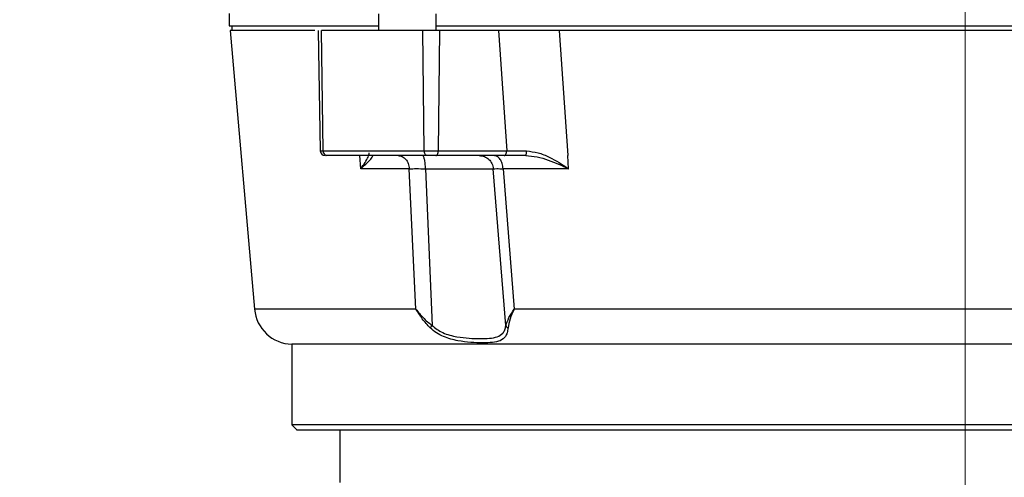
# Model space of a CAD drawing. Units: millimetres. Extents: x 5 to 415, y 5 to 292.
# Drawn here: x 250 to 259, y 126 to 130 of the extents above; entities that cross this region are included whole.
import ezdxf

# ---------------------------------------------------------------- set-up
doc = ezdxf.new("R2010")
doc.units = ezdxf.units.MM
doc.linetypes.add('CENTERX2', pattern=[20.32, 12.7, -2.54, 2.54, -2.54])
doc.styles.add('SLDTEXTSTYLE1', font='TXT', dxfattribs={"width": 0.75})
doc.dimstyles.new('SLDDIMSTYLE2', dxfattribs={"dimtxt": 3.5, "dimasz": 3.302, "dimexe": 0, "dimexo": 0.0625, "dimgap": 0.875, "dimtad": 2, "dimdec": 0, "dimlfac": 12, "dimrnd": 1e-09, "dimzin": 12, "dimdsep": 46, "dimtxsty": 'SLDTEXTSTYLE1', "dimsah": 1, "dimcen": 0.09, "dimadec": 0, "dimazin": 3, "dimtfac": 1, "dimtdec": 0, "dimtofl": 0, "dimtmove": 0, "dimatfit": 3, "dimfxl": 0, "dimfrac": 2, "dimtolj": 1, "dimtzin": 12, "dimarcsym": 0})

# ---------------------------------------------------------------- blocks, each defined once
blk = doc.blocks.new('_D_11')
at = {"color": 7, "linetype": 'Continuous', "lineweight": 18}
for p, q in [((219.4506, 126.6952), (219.4506, 173.0265)), ((258.6034, 148.0979), (258.6034, 173.0265)), ((219.4506, 172.0265), (258.6034, 172.0265))]:
    blk.add_line(p, q, dxfattribs=at)
for points in [[(219.4506, 172.0265), (222.7526, 171.5185), (222.7526, 172.5345)], [(258.6034, 172.0265), (255.3014, 172.5345), (255.3014, 171.5185)]]:
    blk.add_solid(points, dxfattribs=at)
at = {"color": 7, "linetype": 'Continuous', "lineweight": 18, "insert": (237.77, 176.5383), "char_height": 3.5, "attachment_point": 1, "style": 'SLDTEXTSTYLE1'}
blk.add_mtext('470', dxfattribs=at)

msp = doc.modelspace()

# ---------------------------------------------------------------- linework, layer by layer
at = {"color": 7, "linetype": 'CENTERX2', "lineweight": 18}
msp.add_line((258.60343, 77.77419), (258.60343, 147.0979), dxfattribs=at)
at = {"color": 7, "linetype": 'Continuous', "lineweight": 25}
for p, q in [((252.22843, 129.66702), (252.22843, 129.56207)), ((253.52153, 129.66624), (253.52153, 129.5204)), ((254.02153, 129.5204), (254.02153, 129.66624)), ((252.24926, 129.56224), (252.24926, 129.52023)), ((252.2357, 129.52061), (252.4469, 127.10659)), ((252.99822, 129.52064), (253.01642, 128.47801)), ((253.04145, 128.47801), (253.02753, 129.5204)), ((253.91713, 128.47801), (253.90541, 129.5204)), ((254.04795, 129.5204), (254.03886, 128.47801)), ((254.5596, 129.5204), (254.04795, 129.5204)), ((254.5596, 129.5204), (254.63093, 128.47801)), ((255.08701, 129.5204), (255.15955, 128.43707)), ((253.04145, 128.47801), (253.91713, 128.47801)), ((253.91713, 128.47801), (254.03886, 128.47801)), ((254.03886, 128.47801), (254.63093, 128.47801)), ((254.63093, 128.47801), (254.80267, 128.47674)), ((253.36733, 128.32296), (253.36041, 128.43707)), ((254.6101, 128.43707), (254.01803, 128.43707)), ((254.0632, 128.43675), (254.0632, 128.43707)), ((254.79606, 128.43707), (254.6101, 128.43707)), ((255.16719, 128.32296), (255.15955, 128.43707)), ((253.78722, 128.32296), (253.36733, 128.32296)), ((253.84523, 127.10659), (253.78722, 128.32296)), ((253.92759, 128.32296), (254.51532, 128.32296)), ((253.92759, 128.32296), (253.98441, 126.96389)), ((254.62425, 126.96389), (254.51532, 128.32296)), ((254.59986, 128.32296), (254.69672, 127.10659)), ((255.16719, 128.32296), (254.59986, 128.32296)), ((262.51014, 127.10659), (254.69672, 127.10659)), ((252.7701, 126.80243), (252.7701, 126.10374)), ((264.43676, 126.80243), (252.7701, 126.80243)), ((252.7701, 126.10374), (252.81192, 126.06191)), ((258.60343, 126.10374), (252.7701, 126.10374)), ((253.18676, 126.06207), (253.18676, 125.60374)), ((264.43676, 126.10374), (258.60343, 126.10374))]:
    msp.add_line(p, q, dxfattribs=at)
at = {"color": 8, "linetype": 'Continuous', "lineweight": 25}
for p, q in [((253.01642, 128.47801), (253.04145, 128.47801)), ((253.84523, 127.10659), (252.4469, 127.10659))]:
    msp.add_line(p, q, dxfattribs=at)
at = {"color": 7, "linetype": 'Continuous', "lineweight": 25, "flags": 128}
for points in [[(253.94398, 128.43707), (253.9388, 128.43785), (253.93381, 128.44017), (253.92921, 128.44394), (253.92516, 128.44902), (253.92182, 128.45521), (253.91931, 128.46229), (253.91773, 128.46998), (253.91713, 128.47801)], [(254.01803, 128.43707), (254.02205, 128.43785), (254.02591, 128.44017), (254.02949, 128.44394), (254.03263, 128.44902), (254.03522, 128.45521), (254.03717, 128.46229), (254.03839, 128.46998), (254.03886, 128.47801)]]:
    msp.add_lwpolyline(points, dxfattribs=at)
at = {"color": 7, "linetype": 'Continuous', "lineweight": 25}
for centre, radius, start, end in [((253.05808, 128.47874), 0.04167, 181, 270), ((253.07883, 128.47423), 0.03757, 174.233093, 261.54741), ((252.77897, 127.13564), 0.33333, 185, 268.475138)]:
    msp.add_arc(centre, radius, start, end, dxfattribs=at)
for points, knots in [([(252.22843, 129.56207), (252.23583, 129.56207), (252.25064, 129.56207), (252.37013, 129.56207), (252.55883, 129.56207), (252.82339, 129.56207), (253.13996, 129.56207), (253.39918, 129.56207), (253.52153, 129.56207)], [0, 0, 0, 0, 0.1696635, 0.339327, 0.5089905, 0.678654, 0.8483175, 1, 1, 1, 1]), ([(254.02153, 129.56207), (254.0217, 129.56207), (254.17465, 129.56207), (254.53186, 129.56207), (255.09002, 129.56207), (255.69762, 129.56207), (256.33834, 129.56207), (257.00688, 129.56207), (257.69453, 129.56207), (258.39318, 129.56207), (259.09435, 129.56207), (259.78959, 129.56207), (260.47058, 129.56207), (261.12889, 129.56207), (261.75739, 129.56207), (262.34551, 129.56207), (262.8263, 129.56207), (263.0864, 129.56207), (263.18533, 129.56207)], [0, 0, 0, 0, 0.0000753, 0.0684986, 0.136922, 0.2053453, 0.2737686, 0.342192, 0.4106153, 0.4790386, 0.547462, 0.6158853, 0.6843086, 0.7527319, 0.8211553, 0.8895786, 0.9580019, 1, 1, 1, 1]), ([(252.96954, 129.5204), (252.88062, 129.5204), (252.69997, 129.5204), (252.49704, 129.5204), (252.34705, 129.5204), (252.25326, 129.5204), (252.24157, 129.5204), (252.23572, 129.5204)], [0, 0, 0, 0, 0.1950828, 0.3963121, 0.5975414, 0.7987707, 1, 1, 1, 1]), ([(255.08701, 129.5204), (255.0463, 129.5204), (254.96483, 129.5204), (254.82571, 129.5204), (254.68552, 129.5204), (254.60157, 129.5204), (254.5596, 129.5204)], [0, 0, 0, 0, 0.2499045, 0.4999784, 0.7500161, 1, 1, 1, 1]), ([(254.79606, 128.43707), (254.7969, 128.43768), (254.79857, 128.4389), (254.80073, 128.4479), (254.80226, 128.46099), (254.80253, 128.47149), (254.80267, 128.47674)], [0, 0, 0, 0, 0.2501458, 0.5, 0.7498542, 1, 1, 1, 1]), ([(254.80267, 128.47674), (254.83641, 128.47297), (254.90424, 128.46541), (255.03246, 128.41193), (255.11324, 128.35859), (255.16719, 128.32296)], [0, 0, 0, 0, 0.2474513, 0.4973954, 1, 1, 1, 1]), ([(253.07331, 128.43707), (253.06905, 128.43707), (253.06478, 128.43707), (253.06322, 128.43707), (253.06322, 128.43707)], [0, 0, 0, 0, 0.9983212, 1, 1, 1, 1]), ([(253.36733, 128.32296), (253.39678, 128.34949), (253.44211, 128.39033), (253.4713, 128.42979), (253.47367, 128.43484), (253.47472, 128.43707)], [0, 0, 0, 0, 0.5080966, 0.7823065, 1, 1, 1, 1]), ([(254.01803, 128.43707), (254.01216, 128.43707), (254.00016, 128.43707), (253.97988, 128.43707), (253.9601, 128.43707), (253.94927, 128.43707), (253.94398, 128.43707)], [0, 0, 0, 0, 0.2440576, 0.5, 0.7559424, 1, 1, 1, 1]), ([(254.79606, 128.43707), (254.82909, 128.43434), (254.89619, 128.4288), (255.02487, 128.38905), (255.11007, 128.34948), (255.16719, 128.32296)], [0, 0, 0, 0, 0.24224835, 0.49207084, 1, 1, 1, 1]), ([(253.96858, 126.9435), (253.94421, 126.96938), (253.89556, 127.02104), (253.86199, 127.07811), (253.84523, 127.10659)], [0, 0, 0, 0, 0.5008845, 1, 1, 1, 1]), ([(253.84523, 127.10659), (253.86449, 127.08156), (253.9031, 127.03136), (253.95726, 126.98642), (253.98441, 126.96389)], [0, 0, 0, 0, 0.49871268, 1, 1, 1, 1]), ([(254.62425, 126.96389), (254.63148, 126.98642), (254.6459, 127.03136), (254.67981, 127.08156), (254.69672, 127.10659)], [0, 0, 0, 0, 0.5012873, 1, 1, 1, 1]), ([(254.69672, 127.10659), (254.68319, 127.07811), (254.65608, 127.02104), (254.64697, 126.96938), (254.6424, 126.9435)], [0, 0, 0, 0, 0.4991155, 1, 1, 1, 1]), ([(253.98441, 126.96389), (253.98272, 126.96192), (253.97934, 126.95799), (253.97495, 126.9525), (253.97119, 126.9475), (253.96945, 126.94484), (253.96858, 126.9435)], [0, 0, 0, 0, 0.2499954, 0.4999911, 0.7499712, 1, 1, 1, 1]), ([(254.6424, 126.9435), (254.64018, 126.92877), (254.63558, 126.89833), (254.61595, 126.85825), (254.56275, 126.81917), (254.43244, 126.81158), (254.24731, 126.8194), (254.10328, 126.85784), (254.02153, 126.89808), (253.98593, 126.92862), (253.96858, 126.9435)], [0, 0, 0, 0, 0.0629859, 0.1301401, 0.2554866, 0.4999985, 0.7437085, 0.8695413, 0.936425, 1, 1, 1, 1]), ([(253.98441, 126.96389), (254.0145, 126.94167), (254.08173, 126.89201), (254.23598, 126.85663), (254.40841, 126.84871), (254.53573, 126.85411), (254.59316, 126.88959), (254.61535, 126.92439), (254.6214, 126.95124), (254.62425, 126.96389)], [0, 0, 0, 0, 0.1122593, 0.2508935, 0.4996964, 0.7493176, 0.8740759, 0.9406751, 1, 1, 1, 1]), ([(254.62425, 126.96389), (254.62501, 126.96192), (254.62653, 126.958), (254.63067, 126.95252), (254.63587, 126.94751), (254.64022, 126.94484), (254.6424, 126.9435)], [0, 0, 0, 0, 0.2499541, 0.5, 0.7500459, 1, 1, 1, 1])]:
    msp.add_open_spline(points, degree=3, knots=knots, dxfattribs=at)
for points in [[(253.90541, 129.5204), (253.74974, 129.5204), (253.43839, 129.5204), (253.16448, 129.5204), (253.02753, 129.5204)], [(254.04795, 129.5204), (254.03638, 129.5204), (254.01323, 129.5204), (253.97454, 129.5204), (253.93676, 129.5204), (253.91586, 129.5204), (253.90541, 129.5204)], [(262.11985, 129.5204), (261.94409, 129.5204), (261.59256, 129.5204), (261.02793, 129.5204), (260.44266, 129.5204), (259.83928, 129.5204), (259.22432, 129.5204), (258.60343, 129.5204), (257.98254, 129.5204), (257.36758, 129.5204), (256.7642, 129.5204), (256.17893, 129.5204), (255.6143, 129.5204), (255.26277, 129.5204), (255.08701, 129.5204)], [(254.6101, 128.43707), (254.6128, 128.43768), (254.6182, 128.43891), (254.62504, 128.44834), (254.62988, 128.46185), (254.63058, 128.47262), (254.63093, 128.47801)], [(253.94398, 128.43707), (253.78957, 128.43707), (253.48074, 128.43707), (253.20912, 128.43707), (253.07331, 128.43707)], [(253.69146, 128.43707), (253.70335, 128.4354), (253.72714, 128.43205), (253.75774, 128.40614), (253.78026, 128.36876), (253.7849, 128.33823), (253.78722, 128.32296)], [(253.92759, 128.32296), (253.92697, 128.33823), (253.92574, 128.36876), (253.91972, 128.40614), (253.91155, 128.43205), (253.9052, 128.4354), (253.90202, 128.43707)], [(254.39345, 128.43707), (254.40859, 128.4354), (254.43887, 128.43205), (254.47781, 128.40614), (254.50647, 128.36876), (254.51237, 128.33823), (254.51532, 128.32296)], [(254.59986, 128.32296), (254.59793, 128.33823), (254.59408, 128.36876), (254.57536, 128.40614), (254.54992, 128.43205), (254.53015, 128.4354), (254.52026, 128.43707)], [(253.78722, 128.32296), (253.80707, 128.32328), (253.84678, 128.32391), (253.90066, 128.32328), (253.92759, 128.32296)], [(254.51532, 128.32296), (254.52353, 128.32328), (254.53995, 128.32391), (254.57989, 128.32328), (254.59986, 128.32296)], [(252.81176, 126.06207), (252.82133, 126.06207), (252.84045, 126.06207), (252.9943, 126.06207), (253.23701, 126.06207), (253.57344, 126.06207), (253.99543, 126.06207), (254.4964, 126.06207), (255.0676, 126.06207), (255.69932, 126.06207), (256.38072, 126.06207), (257.10015, 126.06207), (257.8453, 126.06207), (258.35072, 126.06207), (258.60343, 126.06207)], [(258.60343, 126.06207), (258.85614, 126.06207), (259.36156, 126.06207), (260.10671, 126.06207), (260.82614, 126.06207), (261.50754, 126.06207), (262.13926, 126.06207), (262.71046, 126.06207), (263.21143, 126.06207), (263.63342, 126.06207), (263.96985, 126.06207), (264.21256, 126.06207), (264.36641, 126.06207), (264.38553, 126.06207), (264.3951, 126.06207)]]:
    msp.add_open_spline(points, degree=3, dxfattribs=at)
at = {"color": 8, "linetype": 'Continuous', "lineweight": 25}
msp.add_open_spline([(253.36733, 128.32296), (253.39309, 128.35965), (253.43169, 128.41463), (253.43832, 128.44939), (253.44052, 128.46095)], degree=3, knots=[0, 0, 0, 0, 0.6672798, 1, 1, 1, 1], dxfattribs=at)

# ---------------------------------------------------------------- dimensions: what is measured, and where the dimension line sits
at = {"color": 7, "linetype": 'Continuous', "lineweight": 18}
dim = msp.add_linear_dim(base=(258.60343, 172.02652), p1=(219.45063, 125.69516), p2=(258.60343, 147.0979), dimstyle='SLDDIMSTYLE2', dxfattribs=at)
dim.commit()
dim.dimension.update_dxf_attribs({"geometry": '_D_11', "text_midpoint": (241.64914, 172.02652), "dimtype": 160})

doc.saveas('drawing.dxf')
